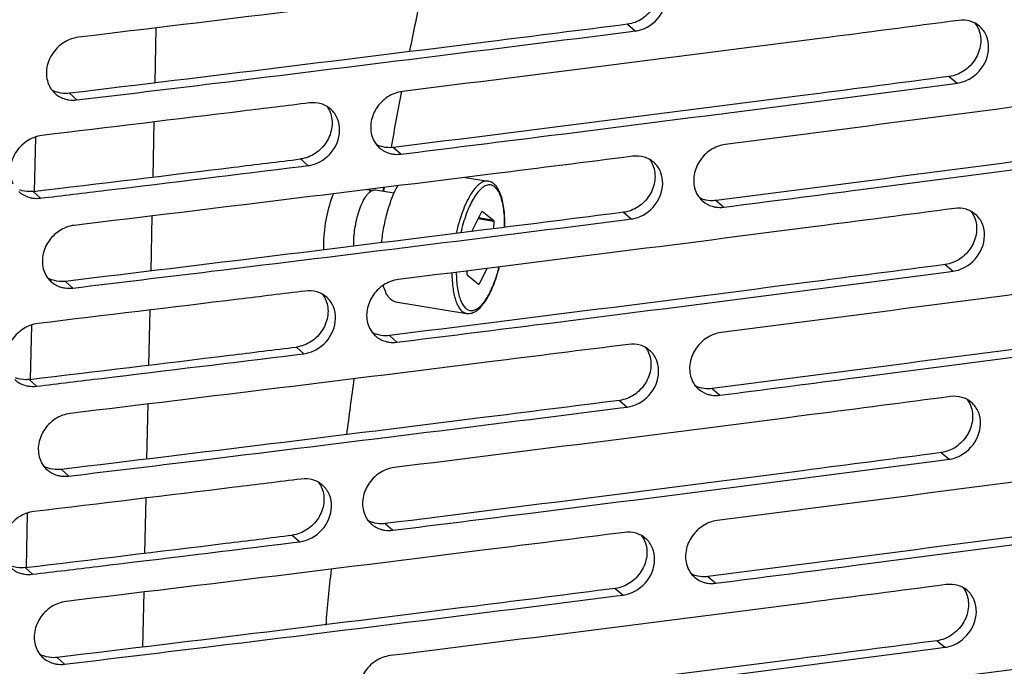
# Model space of a CAD drawing. Units: millimetres. Extents: x -3823 to -111, y -600 to 1793.
# Drawn here: x -3454 to -3380, y 1365 to 1413 of the extents above; entities that cross this region are included whole.
import ezdxf

# ---------------------------------------------------------------- set-up
doc = ezdxf.new("R2010")
doc.units = ezdxf.units.MM
doc.header["$LTSCALE"] = 32.67
doc.layers.get('0').update_dxf_attribs({"linetype": 'CONTINUOUS'})

msp = doc.modelspace()

# ---------------------------------------------------------------- linework, layer by layer
at = {"color": 7, "linetype": 'Continuous'}
for p, q in [((-3408.142, 1412.444), (-3407.566, 1411.947)), ((-3443.356, 1412.175), (-3443.445, 1408.063)), ((-3408.072, 1411.883), (-3407.566, 1411.947)), ((-3408.071, 1411.883), (-3407.566, 1411.947)), ((-3384.119, 1408.545), (-3383.529, 1408.049)), ((-3384.046, 1407.982), (-3383.529, 1408.049)), ((-3384.045, 1407.982), (-3383.529, 1408.049)), ((-3449.813, 1407.29), (-3449.26, 1406.79)), ((-3443.508, 1405.151), (-3443.597, 1401.04)), ((-3452.355, 1403.987), (-3452.442, 1399.961)), ((-3425.622, 1403.245), (-3425.056, 1402.747)), ((-3432.568, 1402.386), (-3432.005, 1401.887)), ((-3432.499, 1401.827), (-3432.005, 1401.887)), ((-3432.499, 1401.827), (-3432.005, 1401.887)), ((-3420.279, 1401.01), (-3418.552, 1400.728)), ((-3452.52, 1399.962), (-3451.969, 1399.462)), ((-3427.592, 1400.102), (-3427.194, 1400.037)), ((-3426.967, 1400.074), (-3425.566, 1399.846)), ((-3426.385, 1399.983), (-3426.335, 1400.272)), ((-3426.342, 1399.972), (-3426.298, 1400.262)), ((-3401.529, 1399.285), (-3400.949, 1398.789)), ((-3419.76, 1396.977), (-3419.022, 1398.47)), ((-3418.989, 1398.493), (-3418.136, 1397.803)), ((-3408.446, 1398.402), (-3407.87, 1397.905)), ((-3443.66, 1398.133), (-3443.749, 1394.021)), ((-3419.288, 1397.932), (-3418.122, 1397.742)), ((-3418.136, 1397.803), (-3419.261, 1397.987)), ((-3418.122, 1397.742), (-3418.147, 1397.18)), ((-3408.375, 1397.841), (-3407.87, 1397.905)), ((-3408.375, 1397.841), (-3407.87, 1397.905)), ((-3420.128, 1393.77), (-3420.116, 1394.03)), ((-3418.649, 1394.214), (-3419.228, 1393.042)), ((-3384.423, 1394.503), (-3383.833, 1394.007)), ((-3384.35, 1393.94), (-3383.833, 1394.007)), ((-3384.349, 1393.94), (-3383.833, 1394.007)), ((-3450.117, 1393.248), (-3449.564, 1392.748)), ((-3419.262, 1393.018), (-3420.114, 1393.708)), ((-3419.228, 1393.042), (-3419.306, 1393.054)), ((-3425.48, 1391.726), (-3420.161, 1390.859)), ((-3443.812, 1391.109), (-3443.901, 1386.998)), ((-3452.659, 1389.945), (-3452.746, 1385.918)), ((-3425.926, 1389.203), (-3425.36, 1388.705)), ((-3432.872, 1388.344), (-3432.309, 1387.845)), ((-3432.803, 1387.785), (-3432.309, 1387.845)), ((-3432.803, 1387.785), (-3432.309, 1387.845)), ((-3452.824, 1385.92), (-3452.273, 1385.42)), ((-3401.833, 1385.243), (-3401.253, 1384.747)), ((-3443.964, 1384.091), (-3444.053, 1379.979)), ((-3408.75, 1384.36), (-3408.174, 1383.863)), ((-3408.679, 1383.799), (-3408.174, 1383.863)), ((-3408.679, 1383.799), (-3408.174, 1383.863)), ((-3384.727, 1380.46), (-3384.137, 1379.965)), ((-3384.653, 1379.897), (-3384.137, 1379.965)), ((-3384.653, 1379.898), (-3384.137, 1379.965)), ((-3450.42, 1379.206), (-3449.868, 1378.706)), ((-3444.116, 1377.067), (-3444.205, 1372.956)), ((-3452.963, 1375.903), (-3453.05, 1371.876)), ((-3426.23, 1375.161), (-3425.664, 1374.663)), ((-3433.175, 1374.302), (-3432.613, 1373.803)), ((-3433.107, 1373.742), (-3432.613, 1373.803)), ((-3433.107, 1373.743), (-3432.613, 1373.803)), ((-3453.128, 1371.878), (-3452.577, 1371.378)), ((-3402.137, 1371.201), (-3401.557, 1370.704)), ((-3444.268, 1370.049), (-3444.357, 1365.937)), ((-3409.054, 1370.318), (-3408.478, 1369.821)), ((-3408.983, 1369.756), (-3408.478, 1369.821)), ((-3408.983, 1369.757), (-3408.478, 1369.821)), ((-3385.031, 1366.418), (-3384.441, 1365.923)), ((-3384.957, 1365.855), (-3384.441, 1365.923)), ((-3384.957, 1365.856), (-3384.441, 1365.923)), ((-3450.724, 1365.164), (-3450.172, 1364.664))]:
    msp.add_line(p, q, dxfattribs=at)
for centre, radius, start, end in [((-3032.789, 1331.632), 399.485, 168.00102, 168.61797), ((-3383.089, 1410.831), 1.914, 63.33848, 73.84294), ((-3383.066, 1410.878), 1.861, 50.07131, 63.31464), ((-3449.54, 1408.73), 1.984, 202.46408, 205.94871), ((-3449.565, 1408.717), 1.957, 205.93993, 216.16822), ((-3449.61, 1408.685), 1.901, 216.18211, 227.73093), ((-3450.142, 1409.228), 1.948, 239.36744, 249.70117), ((-3028.079, 1330.696), 404.288, 169.05458, 169.65666), ((-3449.555, 1408.845), 2.07, 253.53949, 261.53739), ((-3431.575, 1404.632), 1.948, 60.6545, 73.60007), ((-3431.545, 1404.687), 1.885, 48.53152, 60.6101), ((-3425.332, 1404.675), 1.979, 202.41077, 206.34498), ((-3425.362, 1404.66), 1.946, 206.33385, 217.06259), ((-3425.412, 1404.623), 1.883, 217.08147, 228.52325), ((-3425.955, 1405.169), 1.935, 240.73618, 250.93056), ((-3425.358, 1404.778), 2.046, 253.65946, 261.30739), ((-3407.435, 1400.668), 1.931, 62.00007, 73.72206), ((-3407.409, 1400.719), 1.873, 49.31097, 61.96704), ((-3401.221, 1400.706), 1.974, 202.35495, 206.71401), ((-3401.256, 1400.687), 1.934, 206.70028, 217.93667), ((-3452.263, 1401.519), 2.072, 253.52687, 261.56106), ((-3401.311, 1400.646), 1.865, 217.96296, 229.2971), ((-3401.865, 1401.194), 1.921, 242.09526, 252.15154), ((-3418.546, 1397.824), 0.803, 123.47031, 126.38745), ((-3401.258, 1400.795), 2.023, 253.77851, 261.0696), ((-3383.393, 1396.788), 1.914, 63.33848, 73.84294), ((-3383.37, 1396.836), 1.861, 50.07131, 63.31464), ((-3420.992, 1397.142), 2.932, 11.80861, 13.03852), ((-3449.844, 1394.687), 1.984, 202.46408, 205.94871), ((-3429.695, 1397.399), 12.351, 344.93152, 345.59624), ((-3449.869, 1394.675), 1.957, 205.93993, 216.16822), ((-3449.914, 1394.642), 1.901, 216.18211, 227.73093), ((-3450.446, 1395.186), 1.948, 239.36744, 249.70117), ((-3417.258, 1394.37), 2.932, 191.80861, 193.03852), ((-3449.859, 1394.803), 2.07, 253.53949, 261.53739), ((-3431.879, 1390.589), 1.948, 60.6545, 73.60007), ((-3419.704, 1393.688), 0.803, 303.47031, 306.38745), ((-3431.849, 1390.645), 1.885, 48.53152, 60.6101), ((-3425.636, 1390.633), 1.979, 202.41077, 206.34498), ((-3425.666, 1390.618), 1.946, 206.33385, 217.06259), ((-3425.716, 1390.581), 1.883, 217.08147, 228.52325), ((-3426.259, 1391.127), 1.935, 240.73618, 250.93056), ((-3425.662, 1390.735), 2.046, 253.65946, 261.30739), ((-3407.739, 1386.625), 1.931, 62.00007, 73.72206), ((-3407.713, 1386.677), 1.873, 49.31097, 61.96704), ((-3029.555, 1330.809), 402.811, 172.12711, 172.7263), ((-3401.524, 1386.664), 1.974, 202.35495, 206.71401), ((-3452.567, 1387.477), 2.072, 253.52687, 261.56106), ((-3401.56, 1386.645), 1.934, 206.70028, 217.93667), ((-3401.615, 1386.604), 1.865, 217.96296, 229.2971), ((-3402.169, 1387.152), 1.921, 242.09526, 252.15154), ((-3401.562, 1386.753), 2.023, 253.77851, 261.0696), ((-3383.697, 1382.746), 1.914, 63.33848, 73.84294), ((-3383.674, 1382.794), 1.861, 50.07131, 63.31464), ((-3450.148, 1380.645), 1.984, 202.46408, 205.94871), ((-3450.173, 1380.633), 1.957, 205.93993, 216.16822), ((-3450.218, 1380.6), 1.901, 216.18211, 227.73093), ((-3450.75, 1381.144), 1.948, 239.36744, 249.70117), ((-3450.163, 1380.761), 2.07, 253.53949, 261.53739), ((-3432.183, 1376.547), 1.948, 60.6545, 73.60007), ((-3432.153, 1376.603), 1.885, 48.53152, 60.6101), ((-3425.94, 1376.591), 1.979, 202.41076, 206.34498), ((-3425.97, 1376.576), 1.946, 206.33385, 217.06259), ((-3426.02, 1376.538), 1.883, 217.08147, 228.52325), ((-3426.563, 1377.085), 1.935, 240.73618, 250.93056), ((-3425.966, 1376.693), 2.046, 253.65946, 261.30739), ((-3408.043, 1372.583), 1.931, 62.00007, 73.72206), ((-3408.016, 1372.635), 1.873, 49.31097, 61.96704), ((-3452.871, 1373.435), 2.072, 253.52687, 261.56106), ((-3043.294, 1332.352), 388.986, 174.18895, 174.80351), ((-3401.828, 1372.621), 1.974, 202.35495, 206.71401), ((-3401.864, 1372.603), 1.934, 206.70028, 217.93667), ((-3401.918, 1372.562), 1.865, 217.96296, 229.2971), ((-3402.473, 1373.109), 1.921, 242.09526, 252.15154), ((-3401.866, 1372.71), 2.023, 253.77851, 261.0696), ((-3384.001, 1368.704), 1.914, 63.33848, 73.84294), ((-3383.978, 1368.751), 1.861, 50.07131, 63.31464), ((-3450.452, 1366.603), 1.984, 202.46408, 205.94871), ((-3450.476, 1366.591), 1.957, 205.93993, 216.16822), ((-3450.522, 1366.558), 1.901, 216.18211, 227.73093), ((-3451.054, 1367.102), 1.948, 239.36744, 249.70117), ((-3450.467, 1366.718), 2.07, 253.53949, 261.53739)]:
    msp.add_arc(centre, radius, start, end, dxfattribs=at)
for points, knots in [([(-3407.465, 1416.628), (-3410.93, 1416.187), (-3424.824, 1414.433), (-3438.723, 1412.726), (-3449.159, 1411.471)], [0, 0, 0, 0, 0.249441, 1, 1, 1, 1]), ([(-3405.938, 1415.945), (-3405.8, 1415.601), (-3405.714, 1414.801), (-3406.138, 1413.673), (-3406.987, 1412.795), (-3407.756, 1412.494), (-3408.142, 1412.444)], [0, 0, 0, 0, 0.237597, 0.491306, 0.750344, 1, 1, 1, 1]), ([(-3406.678, 1412.238), (-3406.116, 1412.543), (-3405.207, 1413.531), (-3405.139, 1414.907), (-3405.366, 1415.46)], [0, 0, 0, 0, 0.516511, 1, 1, 1, 1]), ([(-3408.142, 1412.444), (-3411.606, 1412.004), (-3425.491, 1410.251), (-3439.383, 1408.545), (-3449.813, 1407.29)], [0, 0, 0, 0, 0.249441, 1, 1, 1, 1]), ([(-3383.428, 1412.73), (-3386.879, 1412.278), (-3400.717, 1410.475), (-3414.561, 1408.719), (-3424.955, 1407.428)], [0, 0, 0, 0, 0.249426, 1, 1, 1, 1]), ([(-3449.26, 1406.79), (-3445.819, 1407.204), (-3432.085, 1408.868), (-3418.356, 1410.576), (-3408.071, 1411.883)], [0, 0, 0, 0, 0.250549, 1, 1, 1, 1]), ([(-3407.566, 1411.947), (-3407.49, 1411.957), (-3407.182, 1412.012), (-3406.885, 1412.126), (-3406.678, 1412.238)], [0, 0, 0, 0, 0.244638, 1, 1, 1, 1]), ([(-3381.924, 1412.053), (-3381.785, 1411.709), (-3381.7, 1410.909), (-3382.123, 1409.781), (-3382.967, 1408.901), (-3383.734, 1408.595), (-3384.119, 1408.545)], [0, 0, 0, 0, 0.237614, 0.491641, 0.750784, 1, 1, 1, 1]), ([(-3449.159, 1411.471), (-3449.548, 1411.424), (-3450.323, 1411.127), (-3451.182, 1410.25), (-3451.608, 1409.117), (-3451.516, 1408.315), (-3451.374, 1407.971)], [0, 0, 0, 0, 0.250488, 0.509418, 0.762521, 1, 1, 1, 1]), ([(-3382.644, 1408.344), (-3382.084, 1408.65), (-3381.18, 1409.641), (-3381.111, 1411.017), (-3381.338, 1411.57)], [0, 0, 0, 0, 0.516493, 1, 1, 1, 1]), ([(-3359.492, 1408.917), (-3362.928, 1408.452), (-3376.709, 1406.601), (-3390.496, 1404.797), (-3400.848, 1403.469)], [0, 0, 0, 0, 0.249411, 1, 1, 1, 1]), ([(-3384.119, 1408.545), (-3387.568, 1408.092), (-3401.398, 1406.291), (-3415.234, 1404.536), (-3425.622, 1403.245)], [0, 0, 0, 0, 0.249426, 1, 1, 1, 1]), ([(-3425.056, 1402.747), (-3421.629, 1403.173), (-3407.955, 1404.883), (-3394.286, 1406.64), (-3384.045, 1407.982)], [0, 0, 0, 0, 0.250563, 1, 1, 1, 1]), ([(-3383.529, 1408.049), (-3383.454, 1408.059), (-3383.147, 1408.115), (-3382.851, 1408.23), (-3382.644, 1408.344)], [0, 0, 0, 0, 0.24446, 1, 1, 1, 1]), ([(-3449.813, 1407.29), (-3449.899, 1407.28), (-3450.237, 1407.258), (-3450.581, 1407.314), (-3450.818, 1407.402)], [0, 0, 0, 0, 0.255673, 1, 1, 1, 1]), ([(-3424.955, 1407.428), (-3425.343, 1407.38), (-3426.116, 1407.079), (-3426.97, 1406.199), (-3427.394, 1405.066), (-3427.303, 1404.264), (-3427.162, 1403.921)], [0, 0, 0, 0, 0.250067, 0.509108, 0.762521, 1, 1, 1, 1]), ([(-3431.904, 1406.568), (-3433.565, 1406.364), (-3440.219, 1405.547), (-3446.874, 1404.741), (-3451.868, 1404.143)], [0, 0, 0, 0, 0.249737, 1, 1, 1, 1]), ([(-3430.355, 1405.879), (-3430.216, 1405.536), (-3430.129, 1404.736), (-3430.556, 1403.608), (-3431.409, 1402.733), (-3432.18, 1402.434), (-3432.568, 1402.386)], [0, 0, 0, 0, 0.237587, 0.490983, 0.749915, 1, 1, 1, 1]), ([(-3431.113, 1402.175), (-3430.55, 1402.477), (-3429.636, 1403.462), (-3429.569, 1404.84), (-3429.797, 1405.393)], [0, 0, 0, 0, 0.516521, 1, 1, 1, 1]), ([(-3360.196, 1404.73), (-3363.631, 1404.265), (-3377.403, 1402.415), (-3391.183, 1400.612), (-3401.529, 1399.285)], [0, 0, 0, 0, 0.249411, 1, 1, 1, 1]), ([(-3451.868, 1404.143), (-3452.268, 1404.095), (-3453.064, 1403.784), (-3453.931, 1402.868), (-3454.334, 1401.694), (-3454.201, 1400.877), (-3454.035, 1400.536)], [0, 0, 0, 0, 0.251273, 0.510804, 0.763549, 1, 1, 1, 1]), ([(-3400.949, 1398.789), (-3397.537, 1399.226), (-3383.923, 1400.984), (-3370.314, 1402.787), (-3360.12, 1404.165)], [0, 0, 0, 0, 0.250578, 1, 1, 1, 1]), ([(-3425.622, 1403.245), (-3425.705, 1403.235), (-3426.029, 1403.213), (-3426.359, 1403.261), (-3426.587, 1403.34)], [0, 0, 0, 0, 0.255522, 1, 1, 1, 1]), ([(-3400.848, 1403.469), (-3401.235, 1403.42), (-3402.005, 1403.116), (-3402.855, 1402.233), (-3403.277, 1401.101), (-3403.187, 1400.298), (-3403.046, 1399.955)], [0, 0, 0, 0, 0.249636, 0.508786, 0.762514, 1, 1, 1, 1]), ([(-3452.52, 1399.962), (-3447.529, 1400.561), (-3440.877, 1401.359), (-3434.228, 1402.182), (-3432.568, 1402.386)], [0, 0, 0, 0, 0.750372, 1, 1, 1, 1]), ([(-3407.769, 1402.586), (-3411.234, 1402.145), (-3425.128, 1400.391), (-3439.027, 1398.684), (-3449.462, 1397.429)], [0, 0, 0, 0, 0.249441, 1, 1, 1, 1]), ([(-3432.005, 1401.887), (-3431.929, 1401.897), (-3431.62, 1401.951), (-3431.322, 1402.063), (-3431.113, 1402.175)], [0, 0, 0, 0, 0.244812, 1, 1, 1, 1]), ([(-3451.969, 1399.462), (-3450.344, 1399.657), (-3443.853, 1400.437), (-3437.364, 1401.228), (-3432.499, 1401.827)], [0, 0, 0, 0, 0.250256, 1, 1, 1, 1]), ([(-3406.242, 1401.903), (-3406.104, 1401.559), (-3406.018, 1400.759), (-3406.442, 1399.631), (-3407.291, 1398.753), (-3408.06, 1398.451), (-3408.446, 1398.402)], [0, 0, 0, 0, 0.237597, 0.491306, 0.750344, 1, 1, 1, 1]), ([(-3406.982, 1398.196), (-3406.42, 1398.5), (-3405.511, 1399.488), (-3405.443, 1400.865), (-3405.67, 1401.418)], [0, 0, 0, 0, 0.516511, 1, 1, 1, 1]), ([(-3418.552, 1400.728), (-3418.603, 1400.737), (-3418.71, 1400.74), (-3418.874, 1400.705), (-3419.04, 1400.63), (-3419.208, 1400.518), (-3419.375, 1400.37), (-3419.61, 1400.113), (-3419.892, 1399.703), (-3420.201, 1399.115), (-3420.485, 1398.425), (-3420.736, 1397.654), (-3420.872, 1397.111), (-3420.934, 1396.83)], [0, 0, 0, 0, 0.032135, 0.066003, 0.103045, 0.14429, 0.190371, 0.241617, 0.359749, 0.497802, 0.653111, 0.821972, 1, 1, 1, 1]), ([(-3417.304, 1397.29), (-3417.299, 1397.512), (-3417.302, 1397.942), (-3417.347, 1398.559), (-3417.433, 1399.118), (-3417.56, 1399.61), (-3417.728, 1400.028), (-3417.911, 1400.32), (-3418.086, 1400.502), (-3418.227, 1400.61), (-3418.383, 1400.689), (-3418.495, 1400.719), (-3418.552, 1400.728)], [0, 0, 0, 0, 0.170646, 0.329623, 0.474707, 0.604479, 0.718873, 0.819766, 0.866638, 0.9118, 0.955862, 1, 1, 1, 1]), ([(-3452.52, 1399.962), (-3452.607, 1399.952), (-3452.946, 1399.93), (-3453.292, 1399.987), (-3453.529, 1400.075)], [0, 0, 0, 0, 0.255689, 1, 1, 1, 1]), ([(-3430.818, 1396.145), (-3430.804, 1396.786), (-3430.655, 1398.037), (-3430.313, 1399.252), (-3430.078, 1399.817)], [0, 0, 0, 0, 0.511694, 1, 1, 1, 1]), ([(-3428.589, 1395.877), (-3428.593, 1396.093), (-3428.58, 1396.539), (-3428.503, 1397.21), (-3428.373, 1397.876), (-3428.197, 1398.502), (-3427.984, 1399.057), (-3427.775, 1399.455), (-3427.594, 1399.711), (-3427.464, 1399.859), (-3427.333, 1399.972), (-3427.239, 1400.025), (-3427.194, 1400.044)], [0, 0, 0, 0, 0.143036, 0.293829, 0.445402, 0.590711, 0.723191, 0.837337, 0.886352, 0.929656, 0.967362, 1, 1, 1, 1]), ([(-3427.194, 1400.044), (-3427.157, 1400.059), (-3427.082, 1400.081), (-3427.003, 1400.08), (-3426.967, 1400.074)], [0, 0, 0, 0, 0.518066, 1, 1, 1, 1]), ([(-3426.504, 1396.137), (-3426.463, 1396.534), (-3426.346, 1397.32), (-3426.082, 1398.45), (-3425.79, 1399.334), (-3425.519, 1399.969), (-3425.374, 1400.258), (-3425.298, 1400.394)], [0, 0, 0, 0, 0.26944, 0.534483, 0.781882, 0.89525, 1, 1, 1, 1]), ([(-3417.322, 1397.288), (-3417.317, 1397.518), (-3417.322, 1397.96), (-3417.375, 1398.59), (-3417.471, 1399.148), (-3417.609, 1399.62), (-3417.762, 1399.95), (-3417.907, 1400.156), (-3418.018, 1400.275), (-3418.138, 1400.365), (-3418.265, 1400.425), (-3418.398, 1400.454), (-3418.588, 1400.45), (-3418.781, 1400.378), (-3418.964, 1400.259), (-3419.166, 1400.087), (-3419.415, 1399.798), (-3419.693, 1399.366), (-3419.957, 1398.843), (-3420.201, 1398.242), (-3420.418, 1397.578), (-3420.539, 1397.113), (-3420.594, 1396.873)], [0, 0, 0, 0, 0.086498, 0.166099, 0.237314, 0.299037, 0.350824, 0.373166, 0.393384, 0.411846, 0.429081, 0.445771, 0.462678, 0.499772, 0.521155, 0.544803, 0.599392, 0.663876, 0.737593, 0.819309, 0.907406, 1, 1, 1, 1]), ([(-3401.529, 1399.285), (-3401.608, 1399.275), (-3401.918, 1399.252), (-3402.234, 1399.294), (-3402.454, 1399.365)], [0, 0, 0, 0, 0.255373, 1, 1, 1, 1]), ([(-3408.446, 1398.402), (-3411.909, 1397.962), (-3425.795, 1396.209), (-3439.687, 1394.503), (-3450.117, 1393.248)], [0, 0, 0, 0, 0.249441, 1, 1, 1, 1]), ([(-3383.732, 1398.688), (-3387.183, 1398.235), (-3401.021, 1396.433), (-3414.865, 1394.677), (-3425.259, 1393.386)], [0, 0, 0, 0, 0.249426, 1, 1, 1, 1]), ([(-3449.564, 1392.748), (-3446.122, 1393.162), (-3432.389, 1394.825), (-3418.66, 1396.534), (-3408.375, 1397.841)], [0, 0, 0, 0, 0.250549, 1, 1, 1, 1]), ([(-3407.87, 1397.905), (-3407.794, 1397.915), (-3407.486, 1397.97), (-3407.189, 1398.083), (-3406.982, 1398.196)], [0, 0, 0, 0, 0.244638, 1, 1, 1, 1]), ([(-3382.228, 1398.011), (-3382.089, 1397.667), (-3382.004, 1396.867), (-3382.427, 1395.739), (-3383.271, 1394.859), (-3384.038, 1394.553), (-3384.423, 1394.503)], [0, 0, 0, 0, 0.237614, 0.491641, 0.750784, 1, 1, 1, 1]), ([(-3449.462, 1397.429), (-3449.852, 1397.382), (-3450.627, 1397.085), (-3451.486, 1396.208), (-3451.912, 1395.075), (-3451.82, 1394.273), (-3451.678, 1393.929)], [0, 0, 0, 0, 0.250488, 0.509418, 0.762521, 1, 1, 1, 1]), ([(-3382.948, 1394.301), (-3382.388, 1394.608), (-3381.484, 1395.599), (-3381.415, 1396.974), (-3381.642, 1397.528)], [0, 0, 0, 0, 0.516493, 1, 1, 1, 1]), ([(-3430.812, 1395.579), (-3430.814, 1395.625), (-3430.821, 1395.813), (-3430.821, 1396.002), (-3430.818, 1396.145)], [0, 0, 0, 0, 0.24416, 1, 1, 1, 1]), ([(-3359.796, 1394.875), (-3363.232, 1394.41), (-3377.013, 1392.559), (-3390.8, 1390.755), (-3401.151, 1389.427)], [0, 0, 0, 0, 0.249411, 1, 1, 1, 1]), ([(-3384.423, 1394.503), (-3387.872, 1394.05), (-3401.702, 1392.249), (-3415.538, 1390.494), (-3425.926, 1389.203)], [0, 0, 0, 0, 0.249426, 1, 1, 1, 1]), ([(-3425.36, 1388.705), (-3421.933, 1389.131), (-3408.259, 1390.841), (-3394.59, 1392.598), (-3384.349, 1393.94)], [0, 0, 0, 0, 0.250563, 1, 1, 1, 1]), ([(-3420.93, 1393.925), (-3420.929, 1393.717), (-3420.913, 1393.316), (-3420.85, 1392.748), (-3420.749, 1392.246), (-3420.613, 1391.821), (-3420.466, 1391.524), (-3420.329, 1391.338), (-3420.224, 1391.23), (-3420.113, 1391.147), (-3419.994, 1391.09), (-3419.871, 1391.06), (-3419.696, 1391.057), (-3419.516, 1391.113), (-3419.345, 1391.212), (-3419.156, 1391.356), (-3418.923, 1391.603), (-3418.66, 1391.976), (-3418.406, 1392.433), (-3418.169, 1392.962), (-3417.952, 1393.554), (-3417.827, 1393.971), (-3417.769, 1394.188)], [0, 0, 0, 0, 0.086803, 0.166396, 0.237525, 0.299323, 0.351529, 0.374246, 0.394946, 0.413977, 0.43182, 0.449086, 0.466462, 0.503975, 0.525278, 0.548679, 0.602377, 0.665678, 0.738208, 0.819027, 0.906823, 1, 1, 1, 1]), ([(-3420.161, 1390.859), (-3420.098, 1390.848), (-3419.969, 1390.842), (-3419.777, 1390.877), (-3419.591, 1390.95), (-3419.344, 1391.098), (-3419.052, 1391.368), (-3418.735, 1391.788), (-3418.438, 1392.307), (-3418.163, 1392.913), (-3417.917, 1393.595), (-3417.779, 1394.076), (-3417.715, 1394.326)], [0, 0, 0, 0, 0.042262, 0.084594, 0.128283, 0.173959, 0.273955, 0.38927, 0.52113, 0.668593, 0.829303, 1, 1, 1, 1]), ([(-3383.833, 1394.007), (-3383.758, 1394.017), (-3383.451, 1394.073), (-3383.155, 1394.188), (-3382.948, 1394.301)], [0, 0, 0, 0, 0.24446, 1, 1, 1, 1]), ([(-3450.117, 1393.248), (-3450.203, 1393.238), (-3450.541, 1393.216), (-3450.885, 1393.272), (-3451.121, 1393.359)], [0, 0, 0, 0, 0.255673, 1, 1, 1, 1]), ([(-3425.259, 1393.386), (-3425.647, 1393.337), (-3426.42, 1393.037), (-3427.274, 1392.157), (-3427.698, 1391.024), (-3427.607, 1390.222), (-3427.466, 1389.879)], [0, 0, 0, 0, 0.250067, 0.509108, 0.762521, 1, 1, 1, 1]), ([(-3421.257, 1393.884), (-3421.255, 1393.678), (-3421.242, 1393.283), (-3421.184, 1392.718), (-3421.092, 1392.212), (-3420.967, 1391.775), (-3420.811, 1391.413), (-3420.626, 1391.132), (-3420.441, 1390.965), (-3420.282, 1390.887), (-3420.201, 1390.865), (-3420.161, 1390.859)], [0, 0, 0, 0, 0.180959, 0.348237, 0.499522, 0.633075, 0.748085, 0.845122, 0.926966, 0.964095, 1, 1, 1, 1]), ([(-3432.208, 1392.526), (-3433.869, 1392.321), (-3440.523, 1391.505), (-3447.178, 1390.699), (-3452.171, 1390.101)], [0, 0, 0, 0, 0.249737, 1, 1, 1, 1]), ([(-3425.48, 1391.726), (-3425.527, 1391.734), (-3425.622, 1391.761), (-3425.756, 1391.836), (-3425.882, 1391.943), (-3426.046, 1392.138), (-3426.221, 1392.465), (-3426.319, 1392.758), (-3426.363, 1392.921)], [0, 0, 0, 0, 0.092174, 0.188641, 0.293053, 0.408137, 0.676315, 1, 1, 1, 1]), ([(-3430.659, 1391.837), (-3430.52, 1391.494), (-3430.433, 1390.693), (-3430.86, 1389.566), (-3431.713, 1388.69), (-3432.484, 1388.392), (-3432.872, 1388.344)], [0, 0, 0, 0, 0.237587, 0.490983, 0.749915, 1, 1, 1, 1]), ([(-3431.417, 1388.133), (-3430.854, 1388.435), (-3429.94, 1389.42), (-3429.872, 1390.798), (-3430.1, 1391.351)], [0, 0, 0, 0, 0.516521, 1, 1, 1, 1]), ([(-3360.5, 1390.688), (-3363.934, 1390.223), (-3377.707, 1388.373), (-3391.487, 1386.57), (-3401.833, 1385.243)], [0, 0, 0, 0, 0.249411, 1, 1, 1, 1]), ([(-3452.171, 1390.101), (-3452.572, 1390.053), (-3453.368, 1389.742), (-3454.235, 1388.826), (-3454.638, 1387.652), (-3454.505, 1386.835), (-3454.339, 1386.493)], [0, 0, 0, 0, 0.251273, 0.510804, 0.763549, 1, 1, 1, 1]), ([(-3401.253, 1384.747), (-3397.841, 1385.184), (-3384.227, 1386.942), (-3370.618, 1388.745), (-3360.423, 1390.123)], [0, 0, 0, 0, 0.250578, 1, 1, 1, 1]), ([(-3425.926, 1389.203), (-3426.009, 1389.193), (-3426.333, 1389.17), (-3426.663, 1389.219), (-3426.891, 1389.298)], [0, 0, 0, 0, 0.255522, 1, 1, 1, 1]), ([(-3401.151, 1389.427), (-3401.539, 1389.378), (-3402.309, 1389.074), (-3403.159, 1388.191), (-3403.581, 1387.058), (-3403.491, 1386.256), (-3403.35, 1385.913)], [0, 0, 0, 0, 0.249636, 0.508786, 0.762514, 1, 1, 1, 1]), ([(-3452.824, 1385.92), (-3447.833, 1386.518), (-3441.181, 1387.317), (-3434.531, 1388.14), (-3432.872, 1388.344)], [0, 0, 0, 0, 0.750372, 1, 1, 1, 1]), ([(-3408.073, 1388.544), (-3411.538, 1388.103), (-3425.431, 1386.349), (-3439.331, 1384.642), (-3449.766, 1383.387)], [0, 0, 0, 0, 0.249441, 1, 1, 1, 1]), ([(-3432.309, 1387.845), (-3432.233, 1387.855), (-3431.924, 1387.908), (-3431.626, 1388.021), (-3431.417, 1388.133)], [0, 0, 0, 0, 0.244812, 1, 1, 1, 1]), ([(-3452.273, 1385.42), (-3450.648, 1385.615), (-3444.157, 1386.395), (-3437.668, 1387.186), (-3432.803, 1387.785)], [0, 0, 0, 0, 0.250256, 1, 1, 1, 1]), ([(-3406.546, 1387.861), (-3406.407, 1387.517), (-3406.322, 1386.717), (-3406.746, 1385.589), (-3407.595, 1384.711), (-3408.364, 1384.409), (-3408.75, 1384.36)], [0, 0, 0, 0, 0.237597, 0.491306, 0.750344, 1, 1, 1, 1]), ([(-3407.285, 1384.154), (-3406.724, 1384.458), (-3405.814, 1385.446), (-3405.746, 1386.823), (-3405.974, 1387.376)], [0, 0, 0, 0, 0.516511, 1, 1, 1, 1]), ([(-3452.824, 1385.92), (-3452.911, 1385.91), (-3453.25, 1385.888), (-3453.596, 1385.945), (-3453.833, 1386.033)], [0, 0, 0, 0, 0.255689, 1, 1, 1, 1]), ([(-3401.833, 1385.243), (-3401.911, 1385.233), (-3402.222, 1385.21), (-3402.537, 1385.252), (-3402.758, 1385.323)], [0, 0, 0, 0, 0.255373, 1, 1, 1, 1]), ([(-3384.036, 1384.646), (-3387.487, 1384.193), (-3401.325, 1382.39), (-3415.169, 1380.635), (-3425.563, 1379.343)], [0, 0, 0, 0, 0.249426, 1, 1, 1, 1]), ([(-3408.75, 1384.36), (-3412.213, 1383.92), (-3426.099, 1382.167), (-3439.991, 1380.46), (-3450.42, 1379.206)], [0, 0, 0, 0, 0.249441, 1, 1, 1, 1]), ([(-3449.868, 1378.706), (-3446.426, 1379.12), (-3432.693, 1380.783), (-3418.964, 1382.492), (-3408.679, 1383.799)], [0, 0, 0, 0, 0.250549, 1, 1, 1, 1]), ([(-3408.174, 1383.863), (-3408.098, 1383.872), (-3407.79, 1383.927), (-3407.493, 1384.041), (-3407.285, 1384.154)], [0, 0, 0, 0, 0.244638, 1, 1, 1, 1]), ([(-3382.531, 1383.968), (-3382.393, 1383.625), (-3382.308, 1382.825), (-3382.73, 1381.697), (-3383.575, 1380.816), (-3384.342, 1380.511), (-3384.727, 1380.46)], [0, 0, 0, 0, 0.237614, 0.491641, 0.750784, 1, 1, 1, 1]), ([(-3449.766, 1383.387), (-3450.156, 1383.34), (-3450.931, 1383.043), (-3451.789, 1382.165), (-3452.216, 1381.033), (-3452.124, 1380.231), (-3451.982, 1379.887)], [0, 0, 0, 0, 0.250488, 0.509418, 0.762521, 1, 1, 1, 1]), ([(-3383.252, 1380.259), (-3382.692, 1380.566), (-3381.788, 1381.557), (-3381.719, 1382.932), (-3381.946, 1383.485)], [0, 0, 0, 0, 0.516493, 1, 1, 1, 1]), ([(-3360.099, 1380.832), (-3363.536, 1380.368), (-3377.317, 1378.517), (-3391.104, 1376.713), (-3401.455, 1375.385)], [0, 0, 0, 0, 0.249411, 1, 1, 1, 1]), ([(-3384.727, 1380.46), (-3388.176, 1380.008), (-3402.006, 1378.206), (-3415.842, 1376.452), (-3426.23, 1375.161)], [0, 0, 0, 0, 0.249426, 1, 1, 1, 1]), ([(-3384.137, 1379.965), (-3384.062, 1379.975), (-3383.754, 1380.031), (-3383.459, 1380.146), (-3383.252, 1380.259)], [0, 0, 0, 0, 0.24446, 1, 1, 1, 1]), ([(-3450.42, 1379.206), (-3450.506, 1379.196), (-3450.845, 1379.174), (-3451.189, 1379.23), (-3451.425, 1379.317)], [0, 0, 0, 0, 0.255673, 1, 1, 1, 1]), ([(-3425.563, 1379.343), (-3425.951, 1379.295), (-3426.724, 1378.995), (-3427.578, 1378.115), (-3428.002, 1376.982), (-3427.911, 1376.18), (-3427.77, 1375.836)], [0, 0, 0, 0, 0.250067, 0.509108, 0.762521, 1, 1, 1, 1]), ([(-3425.664, 1374.663), (-3422.237, 1375.088), (-3408.563, 1376.799), (-3394.894, 1378.555), (-3384.653, 1379.897)], [0, 0, 0, 0, 0.250563, 1, 1, 1, 1]), ([(-3432.512, 1378.484), (-3434.173, 1378.279), (-3440.827, 1377.463), (-3447.482, 1376.657), (-3452.475, 1376.058)], [0, 0, 0, 0, 0.249737, 1, 1, 1, 1]), ([(-3430.963, 1377.795), (-3430.824, 1377.451), (-3430.737, 1376.651), (-3431.164, 1375.523), (-3432.017, 1374.648), (-3432.788, 1374.35), (-3433.175, 1374.302)], [0, 0, 0, 0, 0.237587, 0.490983, 0.749915, 1, 1, 1, 1]), ([(-3431.721, 1374.091), (-3431.158, 1374.393), (-3430.243, 1375.378), (-3430.176, 1376.756), (-3430.404, 1377.309)], [0, 0, 0, 0, 0.516521, 1, 1, 1, 1]), ([(-3360.804, 1376.645), (-3364.238, 1376.181), (-3378.011, 1374.331), (-3391.791, 1372.528), (-3402.137, 1371.201)], [0, 0, 0, 0, 0.249411, 1, 1, 1, 1]), ([(-3452.475, 1376.058), (-3452.876, 1376.011), (-3453.672, 1375.7), (-3454.539, 1374.784), (-3454.942, 1373.61), (-3454.808, 1372.792), (-3454.643, 1372.451)], [0, 0, 0, 0, 0.251273, 0.510804, 0.763549, 1, 1, 1, 1]), ([(-3401.557, 1370.704), (-3398.145, 1371.142), (-3384.531, 1372.9), (-3370.922, 1374.703), (-3360.727, 1376.081)], [0, 0, 0, 0, 0.250578, 1, 1, 1, 1]), ([(-3426.23, 1375.161), (-3426.313, 1375.151), (-3426.637, 1375.128), (-3426.967, 1375.177), (-3427.195, 1375.256)], [0, 0, 0, 0, 0.255522, 1, 1, 1, 1]), ([(-3401.455, 1375.385), (-3401.843, 1375.336), (-3402.613, 1375.031), (-3403.463, 1374.149), (-3403.885, 1373.016), (-3403.795, 1372.214), (-3403.654, 1371.871)], [0, 0, 0, 0, 0.249636, 0.508786, 0.762514, 1, 1, 1, 1]), ([(-3453.128, 1371.878), (-3448.136, 1372.476), (-3441.484, 1373.275), (-3434.835, 1374.098), (-3433.175, 1374.302)], [0, 0, 0, 0, 0.750372, 1, 1, 1, 1]), ([(-3408.377, 1374.501), (-3411.842, 1374.061), (-3425.735, 1372.307), (-3439.635, 1370.6), (-3450.07, 1369.344)], [0, 0, 0, 0, 0.249441, 1, 1, 1, 1]), ([(-3432.613, 1373.803), (-3432.537, 1373.812), (-3432.228, 1373.866), (-3431.929, 1373.979), (-3431.721, 1374.091)], [0, 0, 0, 0, 0.244812, 1, 1, 1, 1]), ([(-3452.577, 1371.378), (-3450.952, 1371.572), (-3444.461, 1372.353), (-3437.972, 1373.144), (-3433.107, 1373.742)], [0, 0, 0, 0, 0.250256, 1, 1, 1, 1]), ([(-3406.85, 1373.818), (-3406.711, 1373.475), (-3406.625, 1372.675), (-3407.05, 1371.547), (-3407.899, 1370.669), (-3408.668, 1370.367), (-3409.054, 1370.318)], [0, 0, 0, 0, 0.237597, 0.491306, 0.750344, 1, 1, 1, 1]), ([(-3407.589, 1370.112), (-3407.028, 1370.416), (-3406.118, 1371.404), (-3406.05, 1372.781), (-3406.278, 1373.334)], [0, 0, 0, 0, 0.516511, 1, 1, 1, 1]), ([(-3453.128, 1371.878), (-3453.214, 1371.868), (-3453.554, 1371.846), (-3453.9, 1371.903), (-3454.137, 1371.991)], [0, 0, 0, 0, 0.255689, 1, 1, 1, 1]), ([(-3402.137, 1371.201), (-3402.215, 1371.191), (-3402.525, 1371.168), (-3402.841, 1371.21), (-3403.062, 1371.281)], [0, 0, 0, 0, 0.255373, 1, 1, 1, 1]), ([(-3384.34, 1370.604), (-3387.791, 1370.151), (-3401.629, 1368.348), (-3415.472, 1366.593), (-3425.867, 1365.301)], [0, 0, 0, 0, 0.249426, 1, 1, 1, 1]), ([(-3409.054, 1370.318), (-3412.517, 1369.878), (-3426.403, 1368.124), (-3440.295, 1366.418), (-3450.724, 1365.164)], [0, 0, 0, 0, 0.249441, 1, 1, 1, 1]), ([(-3450.172, 1364.664), (-3446.73, 1365.078), (-3432.996, 1366.741), (-3419.268, 1368.45), (-3408.983, 1369.756)], [0, 0, 0, 0, 0.250549, 1, 1, 1, 1]), ([(-3408.478, 1369.821), (-3408.402, 1369.83), (-3408.094, 1369.885), (-3407.797, 1369.999), (-3407.589, 1370.112)], [0, 0, 0, 0, 0.244638, 1, 1, 1, 1]), ([(-3382.835, 1369.926), (-3382.697, 1369.583), (-3382.612, 1368.783), (-3383.034, 1367.655), (-3383.879, 1366.774), (-3384.645, 1366.469), (-3385.031, 1366.418)], [0, 0, 0, 0, 0.237614, 0.491641, 0.750784, 1, 1, 1, 1]), ([(-3450.07, 1369.344), (-3450.46, 1369.298), (-3451.235, 1369), (-3452.093, 1368.123), (-3452.52, 1366.991), (-3452.428, 1366.188), (-3452.286, 1365.845)], [0, 0, 0, 0, 0.250488, 0.509418, 0.762521, 1, 1, 1, 1]), ([(-3383.556, 1366.217), (-3382.996, 1366.524), (-3382.092, 1367.515), (-3382.023, 1368.89), (-3382.25, 1369.443)], [0, 0, 0, 0, 0.516493, 1, 1, 1, 1]), ([(-3360.403, 1366.79), (-3363.84, 1366.326), (-3377.621, 1364.475), (-3391.408, 1362.671), (-3401.759, 1361.343)], [0, 0, 0, 0, 0.249411, 1, 1, 1, 1]), ([(-3385.031, 1366.418), (-3388.48, 1365.966), (-3402.31, 1364.164), (-3416.146, 1362.41), (-3426.534, 1361.119)], [0, 0, 0, 0, 0.249426, 1, 1, 1, 1]), ([(-3384.441, 1365.923), (-3384.365, 1365.933), (-3384.058, 1365.989), (-3383.763, 1366.104), (-3383.556, 1366.217)], [0, 0, 0, 0, 0.24446, 1, 1, 1, 1]), ([(-3450.724, 1365.164), (-3450.81, 1365.153), (-3451.149, 1365.132), (-3451.493, 1365.188), (-3451.729, 1365.275)], [0, 0, 0, 0, 0.255673, 1, 1, 1, 1]), ([(-3425.867, 1365.301), (-3426.255, 1365.253), (-3427.028, 1364.952), (-3427.882, 1364.073), (-3428.306, 1362.94), (-3428.215, 1362.138), (-3428.073, 1361.794)], [0, 0, 0, 0, 0.250067, 0.509108, 0.762521, 1, 1, 1, 1]), ([(-3425.968, 1360.62), (-3422.541, 1361.046), (-3408.866, 1362.757), (-3395.197, 1364.513), (-3384.957, 1365.855)], [0, 0, 0, 0, 0.250563, 1, 1, 1, 1])]:
    msp.add_open_spline(points, degree=3, knots=knots, dxfattribs=at)
for points in [[(-3382.556, 1412.669), (-3382.836, 1412.75), (-3383.139, 1412.768), (-3383.428, 1412.73)], [(-3382.21, 1412.542), (-3382.091, 1412.395), (-3381.994, 1412.228), (-3381.924, 1412.053)], [(-3381.338, 1411.57), (-3381.453, 1411.85), (-3381.639, 1412.111), (-3381.871, 1412.305)], [(-3450.889, 1407.278), (-3450.677, 1407.086), (-3450.415, 1406.941), (-3450.141, 1406.86)], [(-3449.859, 1406.798), (-3449.662, 1406.768), (-3449.458, 1406.766), (-3449.26, 1406.79)], [(-3431.025, 1406.501), (-3431.307, 1406.584), (-3431.612, 1406.604), (-3431.904, 1406.568)], [(-3430.606, 1406.323), (-3430.504, 1406.188), (-3430.419, 1406.037), (-3430.355, 1405.879)], [(-3429.797, 1405.393), (-3429.907, 1405.66), (-3430.081, 1405.909), (-3430.297, 1406.1)], [(-3426.659, 1403.212), (-3426.453, 1403.03), (-3426.199, 1402.892), (-3425.934, 1402.814)], [(-3425.668, 1402.755), (-3425.466, 1402.724), (-3425.258, 1402.722), (-3425.056, 1402.747)], [(-3406.893, 1402.521), (-3407.174, 1402.603), (-3407.479, 1402.623), (-3407.769, 1402.586)], [(-3406.511, 1402.37), (-3406.4, 1402.228), (-3406.31, 1402.069), (-3406.242, 1401.903)], [(-3405.67, 1401.418), (-3405.783, 1401.692), (-3405.963, 1401.946), (-3406.187, 1402.14)], [(-3453.6, 1399.952), (-3453.389, 1399.76), (-3453.125, 1399.614), (-3452.851, 1399.532)], [(-3452.567, 1399.47), (-3452.37, 1399.44), (-3452.167, 1399.438), (-3451.969, 1399.462)], [(-3402.527, 1399.232), (-3402.325, 1399.058), (-3402.079, 1398.927), (-3401.823, 1398.852)], [(-3401.572, 1398.796), (-3401.367, 1398.764), (-3401.155, 1398.762), (-3400.949, 1398.789)], [(-3382.86, 1398.627), (-3383.14, 1398.708), (-3383.443, 1398.726), (-3383.732, 1398.688)], [(-3382.513, 1398.5), (-3382.395, 1398.353), (-3382.298, 1398.186), (-3382.228, 1398.011)], [(-3381.642, 1397.528), (-3381.757, 1397.808), (-3381.943, 1398.068), (-3382.175, 1398.263)], [(-3451.193, 1393.236), (-3450.981, 1393.044), (-3450.719, 1392.899), (-3450.445, 1392.818)], [(-3450.163, 1392.756), (-3449.966, 1392.726), (-3449.762, 1392.724), (-3449.564, 1392.748)], [(-3431.329, 1392.458), (-3431.611, 1392.542), (-3431.916, 1392.562), (-3432.208, 1392.526)], [(-3430.91, 1392.281), (-3430.808, 1392.145), (-3430.723, 1391.995), (-3430.659, 1391.837)], [(-3430.1, 1391.351), (-3430.211, 1391.618), (-3430.385, 1391.866), (-3430.601, 1392.058)], [(-3426.963, 1389.17), (-3426.757, 1388.987), (-3426.503, 1388.849), (-3426.238, 1388.772)], [(-3425.972, 1388.712), (-3425.77, 1388.681), (-3425.562, 1388.68), (-3425.36, 1388.705)], [(-3407.197, 1388.479), (-3407.478, 1388.561), (-3407.782, 1388.58), (-3408.073, 1388.544)], [(-3406.815, 1388.328), (-3406.704, 1388.186), (-3406.613, 1388.027), (-3406.546, 1387.861)], [(-3405.974, 1387.376), (-3406.087, 1387.649), (-3406.267, 1387.904), (-3406.491, 1388.097)], [(-3453.904, 1385.91), (-3453.692, 1385.717), (-3453.429, 1385.572), (-3453.155, 1385.49)], [(-3452.871, 1385.427), (-3452.674, 1385.398), (-3452.471, 1385.396), (-3452.273, 1385.42)], [(-3402.831, 1385.19), (-3402.629, 1385.016), (-3402.383, 1384.885), (-3402.127, 1384.81)], [(-3401.876, 1384.754), (-3401.671, 1384.722), (-3401.459, 1384.72), (-3401.253, 1384.747)], [(-3383.164, 1384.584), (-3383.444, 1384.665), (-3383.747, 1384.684), (-3384.036, 1384.646)], [(-3382.817, 1384.458), (-3382.699, 1384.311), (-3382.602, 1384.144), (-3382.531, 1383.968)], [(-3381.946, 1383.485), (-3382.061, 1383.766), (-3382.247, 1384.026), (-3382.479, 1384.221)], [(-3451.497, 1379.194), (-3451.285, 1379.002), (-3451.023, 1378.857), (-3450.749, 1378.776)], [(-3450.467, 1378.713), (-3450.27, 1378.684), (-3450.066, 1378.682), (-3449.868, 1378.706)], [(-3431.633, 1378.416), (-3431.915, 1378.499), (-3432.22, 1378.52), (-3432.512, 1378.484)], [(-3431.214, 1378.239), (-3431.112, 1378.103), (-3431.027, 1377.953), (-3430.963, 1377.795)], [(-3430.404, 1377.309), (-3430.514, 1377.575), (-3430.689, 1377.824), (-3430.905, 1378.016)], [(-3427.267, 1375.128), (-3427.06, 1374.945), (-3426.807, 1374.807), (-3426.542, 1374.729)], [(-3426.275, 1374.67), (-3426.074, 1374.639), (-3425.866, 1374.637), (-3425.664, 1374.663)], [(-3407.501, 1374.437), (-3407.782, 1374.519), (-3408.086, 1374.538), (-3408.377, 1374.501)], [(-3407.119, 1374.286), (-3407.008, 1374.144), (-3406.917, 1373.985), (-3406.85, 1373.818)], [(-3406.278, 1373.334), (-3406.39, 1373.607), (-3406.571, 1373.862), (-3406.795, 1374.055)], [(-3454.208, 1371.868), (-3453.996, 1371.675), (-3453.733, 1371.529), (-3453.459, 1371.448)], [(-3453.175, 1371.385), (-3452.978, 1371.356), (-3452.775, 1371.354), (-3452.577, 1371.378)], [(-3403.135, 1371.148), (-3402.933, 1370.974), (-3402.687, 1370.843), (-3402.431, 1370.768)], [(-3402.18, 1370.712), (-3401.975, 1370.68), (-3401.763, 1370.678), (-3401.557, 1370.704)], [(-3383.468, 1370.542), (-3383.748, 1370.623), (-3384.051, 1370.642), (-3384.34, 1370.604)], [(-3383.121, 1370.416), (-3383.003, 1370.269), (-3382.906, 1370.102), (-3382.835, 1369.926)], [(-3382.25, 1369.443), (-3382.365, 1369.723), (-3382.551, 1369.984), (-3382.783, 1370.179)], [(-3451.8, 1365.152), (-3451.589, 1364.96), (-3451.327, 1364.815), (-3451.053, 1364.733)], [(-3450.771, 1364.671), (-3450.573, 1364.642), (-3450.37, 1364.64), (-3450.172, 1364.664)]]:
    msp.add_open_spline(points, degree=3, dxfattribs=at)

doc.saveas('drawing.dxf')
